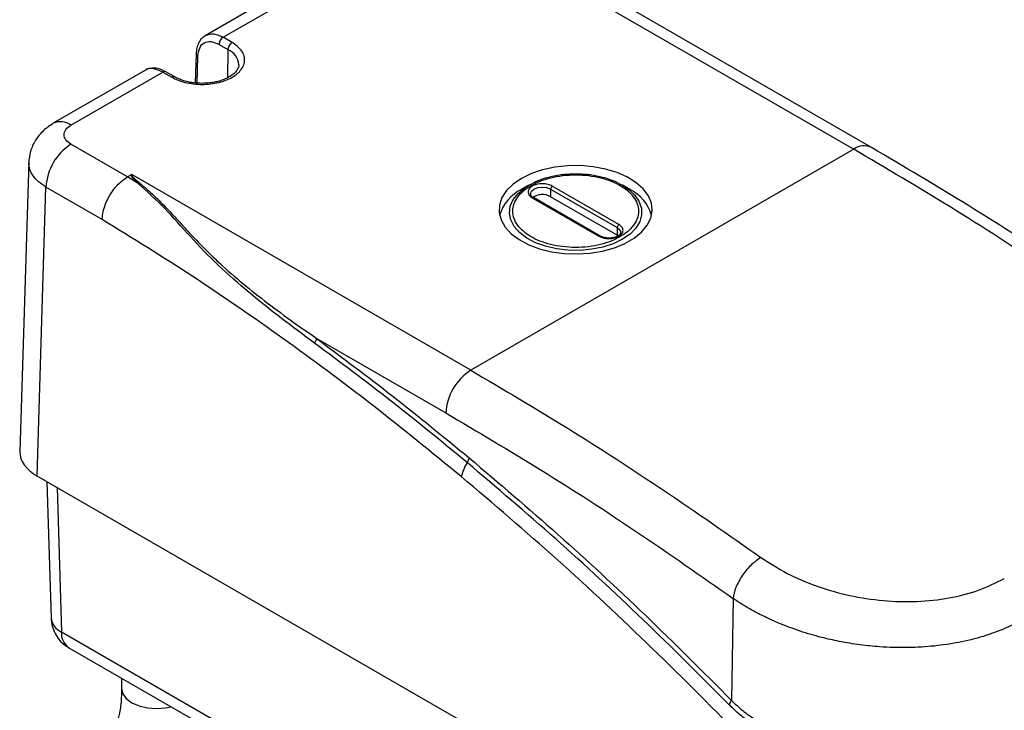
# Model space of a CAD drawing. Units: millimetres. Extents: x 10 to 416, y 10 to 287.
# Drawn here: x 275 to 359, y 166 to 225 of the extents above; entities that cross this region are included whole.
import ezdxf

# ---------------------------------------------------------------- set-up
doc = ezdxf.new("R2010")
doc.units = ezdxf.units.MM

msp = doc.modelspace()

# ---------------------------------------------------------------- linework, layer by layer
at = {"color": 7, "linetype": 'Continuous', "lineweight": 25}
for p, q in [((308.678, 233.574), (291.191, 223.479)), ((292.722, 223.348), (310.177, 233.425)), ((317.451, 230.451), (346.223, 213.841)), ((347.722, 213.99), (326.048, 226.502)), ((293.483, 222.909), (292.722, 223.348)), ((292.369, 222.743), (293.129, 222.304)), ((290.424, 221.952), (290.349, 219.469)), ((286.133, 220.559), (278.306, 216.04)), ((279.805, 215.892), (287.602, 220.392)), ((287.602, 220.392), (288.362, 219.953)), ((288.612, 219.978), (287.852, 220.417)), ((284.597, 211.493), (279.805, 214.259)), ((346.223, 213.841), (313.73, 195.083)), ((276.223, 212.793), (275.479, 188.18)), ((284.921, 211.68), (284.597, 211.493)), ((285.52, 210.935), (284.597, 211.493)), ((313.73, 195.083), (284.958, 211.693)), ((276.943, 186.089), (277.684, 210.628)), ((282.454, 207.875), (277.684, 210.628)), ((318.65, 210.782), (318.025, 210.421)), ((318.65, 210.782), (319.009, 210.972)), ((326.299, 207.442), (320.642, 210.708)), ((327.219, 210.421), (326.595, 210.782)), ((318.945, 209.728), (324.602, 206.462)), ((324.702, 206.472), (319.045, 209.738)), ((320.501, 210.463), (326.158, 207.197)), ((320.501, 210.463), (320.501, 209.81)), ((326.158, 206.544), (320.501, 209.81)), ((326.158, 207.197), (326.158, 206.544)), ((326.233, 206.495), (326.158, 206.544)), ((300.622, 197.795), (311.609, 191.452)), ((344.826, 146.901), (276.943, 186.089)), ((277.769, 185.612), (278.119, 174.035)), ((335.979, 175.713), (335.849, 167.055)), ((346.311, 133.999), (278.997, 172.859)), ((279.618, 171.528), (347.037, 132.608)), ((284.105, 168.938), (284.105, 168.064))]:
    msp.add_line(p, q, dxfattribs=at)
at = {"color": 8, "linetype": 'Continuous', "lineweight": 25}
for p, q in [((293.129, 222.304), (293.093, 219.91)), ((290.502, 219.459), (290.571, 221.74)), ((278.626, 185.117), (278.997, 172.859))]:
    msp.add_line(p, q, dxfattribs=at)
at = {"color": 7, "linetype": 'Continuous', "lineweight": 25, "flags": 128}
for points in [[(318.026, 211.361), (317.315, 210.874), (316.757, 210.325), (316.368, 209.73), (316.159, 209.105), (316.135, 208.469), (316.299, 207.839), (316.644, 207.235), (317.161, 206.673), (317.835, 206.169), (318.647, 205.739), (319.573, 205.394), (320.587, 205.144), (321.66, 204.997), (322.76, 204.956), (323.857, 205.023), (324.917, 205.197), (325.912, 205.471), (326.812, 205.839), (327.592, 206.289), (328.228, 206.808), (328.704, 207.383), (329.004, 207.995), (329.121, 208.628), (329.051, 209.263), (328.796, 209.882), (328.363, 210.468), (327.765, 211.002), (327.019, 211.471), (326.147, 211.86), (325.173, 212.159), (324.126, 212.358), (323.036, 212.452), (321.934, 212.439), (320.851, 212.318), (319.82, 212.093), (318.869, 211.771), (318.026, 211.361)], [(326.199, 210.99), (326.412, 210.883), (326.595, 210.782)], [(319.087, 209.646), (318.87, 209.834), (318.794, 210.055)]]:
    msp.add_lwpolyline(points, dxfattribs=at)
at = {"color": 8, "linetype": 'Continuous', "lineweight": 25, "flags": 128}
for points in [[(326.594, 206.196), (325.821, 205.824), (324.945, 205.537), (323.995, 205.345), (323, 205.254), (321.993, 205.267), (321.007, 205.384), (320.072, 205.6), (319.219, 205.909), (318.476, 206.302), (317.866, 206.764), (317.409, 207.282), (317.119, 207.839), (317.007, 208.417), (317.074, 208.997), (317.32, 209.56), (317.737, 210.09), (318.31, 210.568), (318.65, 210.782)], [(318.794, 210.055), (318.87, 210.275), (319.087, 210.463), (319.411, 210.588), (319.794, 210.632), (320.177, 210.588), (320.501, 210.463)], [(326.595, 210.782), (327.091, 210.454), (327.627, 209.962), (328.002, 209.422), (328.204, 208.852), (328.227, 208.271), (328.069, 207.697), (327.737, 207.148), (327.24, 206.643), (326.594, 206.196)], [(326.158, 207.197), (326.375, 207.01), (326.451, 206.789), (326.451, 206.785)], [(284.105, 168.064), (284.205, 167.624), (284.5, 167.213), (284.969, 166.86), (285.58, 166.59), (286.291, 166.419), (287.055, 166.361), (287.818, 166.419), (288.294, 166.519)]]:
    msp.add_lwpolyline(points, dxfattribs=at)
at = {"color": 7, "linetype": 'Continuous', "lineweight": 25}
for centre, radius, start, end in [((293.138, 222.7), 0.77, 122.65226, 176.77034), ((293.898, 222.261), 0.77, 122.65226, 176.77035), ((282.299, 210.368), 4.622, 122.65226, 176.77035), ((320.808, 210.449), 0.307, 122.60548, 177.39452), ((319.585, 207.221), 3.56, 115.9704, 163.40784), ((319.8, 208.559), 1.434, 60.72129, 125.37694), ((325.665, 207.226), 3.554, 16.551, 64.05913), ((326.465, 207.183), 0.307, 122.60548, 177.39452), ((316.224, 191.192), 4.622, 122.65226, 176.77035), ((317.046, 185.021), 4.25, 148.46055, 165.9415), ((312.216, 187.985), 1.417, 328.46055, 345.9415), ((279.583, 174.208), 1.471, 185.55247, 246.53146), ((334.369, 167.711), 1.619, 321.44572, 336.10143)]:
    msp.add_arc(centre, radius, start, end, dxfattribs=at)
at = {"color": 8, "linetype": 'Continuous', "lineweight": 25}
for centre, radius, start, end in [((292.54, 220.919), 1.505, 3.37095, 66.96855), ((290.668, 221.964), 0.244, 183.10711, 246.47464), ((287.747, 220.201), 0.24, 64.12839, 127.18208), ((288.508, 219.755), 0.246, 64.07741, 126.32356), ((278.93, 214.697), 1.481, 53.76768, 114.912), ((347.094, 212.693), 1.441, 64.09654, 127.18527), ((319.004, 209.646), 0.101, 65.69288, 125.61758), ((324.661, 206.38), 0.101, 65.97021, 125.59338), ((280.478, 172.739), 1.486, 175.39227, 234.64153)]:
    msp.add_arc(centre, radius, start, end, dxfattribs=at)
at = {"color": 7, "linetype": 'Continuous', "lineweight": 25}
msp.add_ellipse((280.48, 188.13), major_axis=(5.002, 0), ratio=0.577112, start_param=3.124148, end_param=3.926839, dxfattribs=at)
for points, knots in [([(291.243, 223.509), (291.127, 223.431), (290.895, 223.277), (290.642, 222.908), (290.469, 222.465), (290.439, 222.121), (290.424, 221.951)], [0, 0, 0, 0, 0.253146, 0.50529, 0.754803, 1, 1, 1, 1]), ([(288.362, 219.953), (288.719, 219.787), (289.269, 219.531), (290.184, 219.37), (290.922, 219.327), (291.662, 219.37), (292.568, 219.536), (293.545, 219.917), (294.206, 220.481), (294.494, 221.004), (294.568, 221.431), (294.492, 221.857), (294.214, 222.386), (293.77, 222.704), (293.483, 222.909)], [0, 0, 0, 0, 0.119721, 0.184837, 0.25, 0.315116, 0.380279, 0.5, 0.619721, 0.684837, 0.75, 0.815116, 0.880279, 1, 1, 1, 1]), ([(290.571, 221.74), (290.605, 221.989), (290.673, 222.487), (291.093, 222.918), (291.68, 223.049), (292.139, 222.845), (292.369, 222.743)], [0, 0, 0, 0, 0.250028, 0.500045, 0.750037, 1, 1, 1, 1]), ([(287.849, 220.419), (287.694, 220.497), (287.379, 220.654), (286.906, 220.739), (286.457, 220.713), (286.208, 220.591), (286.083, 220.529)], [0, 0, 0, 0, 0.244935, 0.494417, 0.746679, 1, 1, 1, 1]), ([(294.042, 221.007), (294.042, 221.005), (294.057, 220.908), (293.996, 220.735), (293.84, 220.463), (293.589, 220.21), (293.257, 219.98), (292.849, 219.779), (292.416, 219.629), (291.984, 219.528), (291.502, 219.452), (291.143, 219.44), (290.923, 219.433)], [0, 0, 0, 0, 0.003693, 0.147753, 0.264354, 0.377008, 0.4872, 0.593707, 0.705384, 0.788901, 0.870117, 1, 1, 1, 1]), ([(290.923, 219.433), (290.683, 219.441), (290.347, 219.452), (289.873, 219.527), (289.49, 219.612), (289.081, 219.75), (288.785, 219.875), (288.65, 219.961), (288.619, 219.98)], [0, 0, 0, 0, 0.275347, 0.386507, 0.567988, 0.751572, 0.94337, 1, 1, 1, 1]), ([(278.305, 216.04), (278.017, 215.846), (277.426, 215.448), (276.764, 214.612), (276.313, 213.666), (276.251, 213), (276.22, 212.667)], [0, 0, 0, 0, 0.239225, 0.489043, 0.744289, 1, 1, 1, 1]), ([(279.805, 214.259), (279.641, 214.378), (279.313, 214.617), (279.173, 215.076), (279.313, 215.534), (279.641, 215.773), (279.805, 215.892)], [0, 0, 0, 0, 0.250009, 0.499999, 0.749989, 1, 1, 1, 1]), ([(372.38, 198.126), (369.648, 200.029), (364.183, 203.835), (355.956, 209.128), (350.467, 212.369), (347.723, 213.989)], [0, 0, 0, 0, 0.333291, 0.666624, 1, 1, 1, 1]), ([(370.889, 197.972), (368.153, 199.877), (362.683, 203.687), (354.452, 208.982), (348.965, 212.222), (346.223, 213.841)], [0, 0, 0, 0, 0.333585, 0.666918, 1, 1, 1, 1]), ([(282.454, 207.875), (282.473, 208.095), (282.509, 208.499), (282.73, 209.208), (283.044, 209.862), (283.439, 210.443), (283.93, 211.023), (284.334, 211.308), (284.597, 211.493)], [0, 0, 0, 0, 0.167488, 0.306815, 0.500193, 0.632489, 0.760064, 1, 1, 1, 1]), ([(285.52, 210.935), (285.346, 211.097), (285.121, 211.307), (284.945, 211.55), (284.909, 211.636), (284.918, 211.667), (284.921, 211.68)], [0, 0, 0, 0, 0.685268, 0.885503, 0.952306, 1, 1, 1, 1]), ([(284.921, 211.68), (284.926, 211.683), (284.937, 211.689), (284.951, 211.692), (284.958, 211.693)], [0, 0, 0, 0, 0.507892, 1, 1, 1, 1]), ([(284.958, 211.693), (284.956, 211.692), (284.951, 211.689), (284.945, 211.681), (284.938, 211.662), (284.958, 211.601), (285.161, 211.361), (285.416, 211.153), (285.627, 210.981)], [0, 0, 0, 0, 0.007069, 0.014476, 0.031296, 0.077442, 0.233489, 1, 1, 1, 1]), ([(318.856, 210.766), (319.098, 210.891), (319.598, 211.15), (320.511, 211.434), (321.536, 211.622), (322.63, 211.686), (323.723, 211.62), (324.749, 211.431), (325.653, 211.141), (326.421, 210.772), (327.059, 210.327), (327.559, 209.805), (327.883, 209.212), (327.994, 208.581), (327.88, 207.949), (327.551, 207.359), (327.056, 206.832), (326.607, 206.544), (326.389, 206.405)], [0, 0, 0, 0, 0.058258, 0.120006, 0.18432, 0.25, 0.31568, 0.379994, 0.441742, 0.5, 0.558258, 0.620006, 0.68432, 0.75, 0.81568, 0.879994, 0.941742, 1, 1, 1, 1]), ([(322.622, 211.738), (322.297, 211.729), (321.84, 211.716), (321.182, 211.633), (320.637, 211.535), (320.02, 211.374), (319.472, 211.188), (319.155, 211.035), (319.021, 210.971)], [0, 0, 0, 0, 0.249915, 0.350886, 0.517178, 0.687595, 0.868229, 1, 1, 1, 1]), ([(326.189, 210.991), (326.172, 211.001), (325.957, 211.118), (325.467, 211.295), (324.795, 211.494), (324.158, 211.619), (323.46, 211.714), (322.949, 211.729), (322.622, 211.738)], [0, 0, 0, 0, 0.01816, 0.225001, 0.442696, 0.602486, 0.745709, 1, 1, 1, 1]), ([(285.627, 210.981), (285.609, 210.972), (285.574, 210.955), (285.538, 210.942), (285.52, 210.935)], [0, 0, 0, 0, 0.5, 1, 1, 1, 1]), ([(300.483, 197.376), (299.54, 198.074), (297.655, 199.469), (294.904, 201.648), (292.279, 203.956), (289.891, 206.417), (287.785, 208.876), (286.275, 210.248), (285.52, 210.935)], [0, 0, 0, 0, 0.167273, 0.334515, 0.501544, 0.668048, 0.834001, 1, 1, 1, 1]), ([(285.627, 210.981), (285.834, 210.807), (286.259, 210.45), (286.85, 209.906), (287.412, 209.357), (287.947, 208.807), (288.477, 208.243), (289.025, 207.648), (289.58, 207.041), (290.159, 206.419), (290.744, 205.805), (291.419, 205.121), (292.528, 204.049), (294.142, 202.623), (296.225, 200.965), (298.394, 199.356), (299.876, 198.317), (300.622, 197.795)], [0, 0, 0, 0, 0.044111, 0.090303, 0.131072, 0.17173, 0.213638, 0.25387, 0.298279, 0.340237, 0.38272, 0.425356, 0.482809, 0.609222, 0.738003, 0.86812, 1, 1, 1, 1]), ([(326.389, 206.405), (326.146, 206.279), (325.647, 206.02), (324.733, 205.736), (323.709, 205.548), (322.615, 205.484), (321.522, 205.55), (320.496, 205.739), (319.592, 206.029), (318.824, 206.398), (318.186, 206.843), (317.686, 207.366), (317.362, 207.958), (317.25, 208.589), (317.364, 209.221), (317.694, 209.812), (318.188, 210.338), (318.637, 210.626), (318.856, 210.766)], [0, 0, 0, 0, 0.058258, 0.120006, 0.18432, 0.25, 0.31568, 0.379994, 0.441742, 0.5, 0.558258, 0.620006, 0.68432, 0.75, 0.81568, 0.879994, 0.941742, 1, 1, 1, 1]), ([(320.642, 210.708), (320.524, 210.763), (320.342, 210.848), (320.039, 210.901), (319.794, 210.915), (319.549, 210.901), (319.249, 210.846), (318.925, 210.72), (318.706, 210.533), (318.61, 210.359), (318.586, 210.218), (318.611, 210.077), (318.703, 209.901), (318.85, 209.796), (318.945, 209.728)], [0, 0, 0, 0, 0.119721, 0.184789, 0.25, 0.315068, 0.380279, 0.5, 0.619721, 0.684789, 0.75, 0.815068, 0.880279, 1, 1, 1, 1]), ([(312.923, 186.053), (310.417, 188.099), (305.404, 192.191), (297.795, 197.829), (290.143, 203.121), (285.017, 206.29), (282.454, 207.875)], [0, 0, 0, 0, 0.249997, 0.500001, 0.749997, 1, 1, 1, 1]), ([(324.602, 206.462), (324.72, 206.407), (324.903, 206.322), (325.206, 206.269), (325.45, 206.255), (325.696, 206.269), (325.996, 206.324), (326.32, 206.45), (326.539, 206.637), (326.634, 206.811), (326.659, 206.952), (326.634, 207.093), (326.542, 207.269), (326.395, 207.374), (326.299, 207.442)], [0, 0, 0, 0, 0.119721, 0.184789, 0.25, 0.315068, 0.380279, 0.5, 0.619721, 0.684789, 0.75, 0.815068, 0.880279, 1, 1, 1, 1]), ([(326.451, 206.789), (326.444, 206.748), (326.432, 206.671), (326.327, 206.553), (326.179, 206.454), (325.985, 206.371), (325.738, 206.309), (325.414, 206.283), (325.11, 206.319), (324.866, 206.389), (324.758, 206.444), (324.702, 206.472)], [0, 0, 0, 0, 0.130496, 0.245844, 0.346023, 0.434692, 0.541326, 0.671193, 0.823944, 0.909171, 1, 1, 1, 1]), ([(313.424, 187.244), (311.28, 189.003), (306.991, 192.522), (302.652, 195.758), (300.483, 197.376)], [0, 0, 0, 0, 0.5, 1, 1, 1, 1]), ([(300.622, 197.795), (302.796, 196.173), (307.145, 192.93), (311.442, 189.404), (313.59, 187.641)], [0, 0, 0, 0, 0.5, 1, 1, 1, 1]), ([(313.73, 195.083), (316.471, 193.463), (321.956, 190.222), (330.17, 184.918), (335.62, 181.097), (338.347, 179.185)], [0, 0, 0, 0, 0.333082, 0.666415, 1, 1, 1, 1]), ([(311.609, 191.452), (314.325, 189.847), (319.757, 186.637), (327.888, 181.385), (333.282, 177.604), (335.979, 175.713)], [0, 0, 0, 0, 0.3334169, 0.6665826, 1, 1, 1, 1]), ([(335.635, 166.702), (333.214, 169.126), (328.372, 173.973), (320.956, 180.831), (315.934, 185.106), (313.424, 187.244)], [0, 0, 0, 0, 0.333333, 0.666667, 1, 1, 1, 1]), ([(313.59, 187.641), (316.108, 185.498), (321.139, 181.215), (328.57, 174.342), (333.422, 169.485), (335.849, 167.055)], [0, 0, 0, 0, 0.333462, 0.666536, 1, 1, 1, 1]), ([(344.826, 155.153), (342.251, 157.967), (337.102, 163.593), (329.165, 171.517), (321.115, 179.073), (315.654, 183.726), (312.923, 186.053)], [0, 0, 0, 0, 0.250632, 0.501271, 0.750631, 1, 1, 1, 1]), ([(338.347, 179.185), (338.079, 179.003), (337.667, 178.723), (337.146, 178.162), (336.776, 177.678), (336.463, 177.16), (336.139, 176.483), (336.042, 176.016), (335.979, 175.713)], [0, 0, 0, 0, 0.239695, 0.368514, 0.5, 0.631486, 0.760305, 1, 1, 1, 1]), ([(338.347, 179.185), (339.065, 178.719), (340.504, 177.786), (343.081, 176.703), (345.844, 175.913), (348.719, 175.47), (351.587, 175.39), (354.328, 175.691), (356.874, 176.335), (358.291, 177.049), (358.998, 177.406)], [0, 0, 0, 0, 0.126343, 0.252732, 0.378887, 0.504526, 0.629419, 0.753522, 0.876955, 1, 1, 1, 1]), ([(360.768, 174.01), (360.22, 173.719), (359.113, 173.133), (357.203, 172.454), (355.183, 171.953), (353.046, 171.637), (350.797, 171.502), (348.676, 171.561), (346.718, 171.761), (345.072, 172.031), (343.366, 172.417), (341.959, 172.828), (340.81, 173.233), (340.059, 173.527), (339.471, 173.778), (339.017, 173.985), (338.582, 174.193), (338.128, 174.421), (337.64, 174.683), (337.183, 174.944), (336.755, 175.203), (336.354, 175.457), (336.102, 175.629), (335.979, 175.713)], [0, 0, 0, 0, 0.081208, 0.163815, 0.247843, 0.325998, 0.409149, 0.497303, 0.556989, 0.622759, 0.678503, 0.74847, 0.785274, 0.815978, 0.840584, 0.859093, 0.874286, 0.89729, 0.919474, 0.940836, 0.961378, 0.981099, 1, 1, 1, 1]), ([(278.118, 174.066), (278.127, 173.931), (278.147, 173.589), (278.3, 173.03), (278.611, 172.432), (279.056, 171.901), (279.435, 171.652), (279.62, 171.531)], [0, 0, 0, 0, 0.130996, 0.334294, 0.559561, 0.785231, 1, 1, 1, 1]), ([(284.105, 168.065), (284.088, 167.542), (284.057, 166.529), (283.809, 165.459), (283.505, 164.824), (283.247, 164.653), (283.116, 164.567)], [0, 0, 0, 0, 0.2659294, 0.5161182, 0.7545907, 1, 1, 1, 1]), ([(344.913, 161.262), (344.406, 161.51), (343.306, 162.051), (341.569, 162.854), (339.898, 163.676), (338.445, 164.486), (337.327, 165.226), (336.405, 165.953), (335.89, 166.455), (335.635, 166.702)], [0, 0, 0, 0, 0.149483, 0.325024, 0.515783, 0.664591, 0.796598, 0.899735, 1, 1, 1, 1]), ([(335.849, 167.055), (336.161, 166.755), (336.784, 166.153), (337.6, 165.615), (338.201, 165.27), (338.579, 165.07), (338.969, 164.878), (339.408, 164.676), (339.808, 164.503), (340.34, 164.284), (340.923, 164.057), (341.655, 163.785), (342.383, 163.522), (343.145, 163.249), (343.906, 162.971), (344.649, 162.692), (345.128, 162.499), (345.361, 162.405)], [0, 0, 0, 0, 0.123782, 0.247692, 0.284476, 0.325925, 0.372048, 0.410432, 0.465072, 0.496823, 0.573674, 0.641075, 0.713579, 0.78632, 0.861111, 0.93228, 1, 1, 1, 1])]:
    msp.add_open_spline(points, degree=3, knots=knots, dxfattribs=at)
at = {"color": 8, "linetype": 'Continuous', "lineweight": 25}
for points, knots in [([(291.232, 223.5), (291.457, 223.578), (291.897, 223.729), (292.451, 223.473), (292.722, 223.348)], [0, 0, 0, 0, 0.511268, 1, 1, 1, 1]), ([(287.602, 220.392), (287.34, 220.506), (286.801, 220.74), (286.281, 220.715), (286.117, 220.546), (286.113, 220.543)], [0, 0, 0, 0, 0.481442, 0.989022, 1, 1, 1, 1]), ([(277.684, 210.628), (277.466, 210.772), (277.029, 211.059), (276.575, 211.572), (276.276, 212.119), (276.239, 212.498), (276.221, 212.687)], [0, 0, 0, 0, 0.25, 0.499999, 0.749999, 1, 1, 1, 1])]:
    msp.add_open_spline(points, degree=3, knots=knots, dxfattribs=at)
at = {"color": 7, "linetype": 'Continuous', "lineweight": 25}
msp.add_open_spline([(300.622, 197.795), (300.609, 197.728), (300.584, 197.594), (300.516, 197.449), (300.483, 197.376)], degree=3, dxfattribs=at)

doc.saveas('drawing.dxf')
